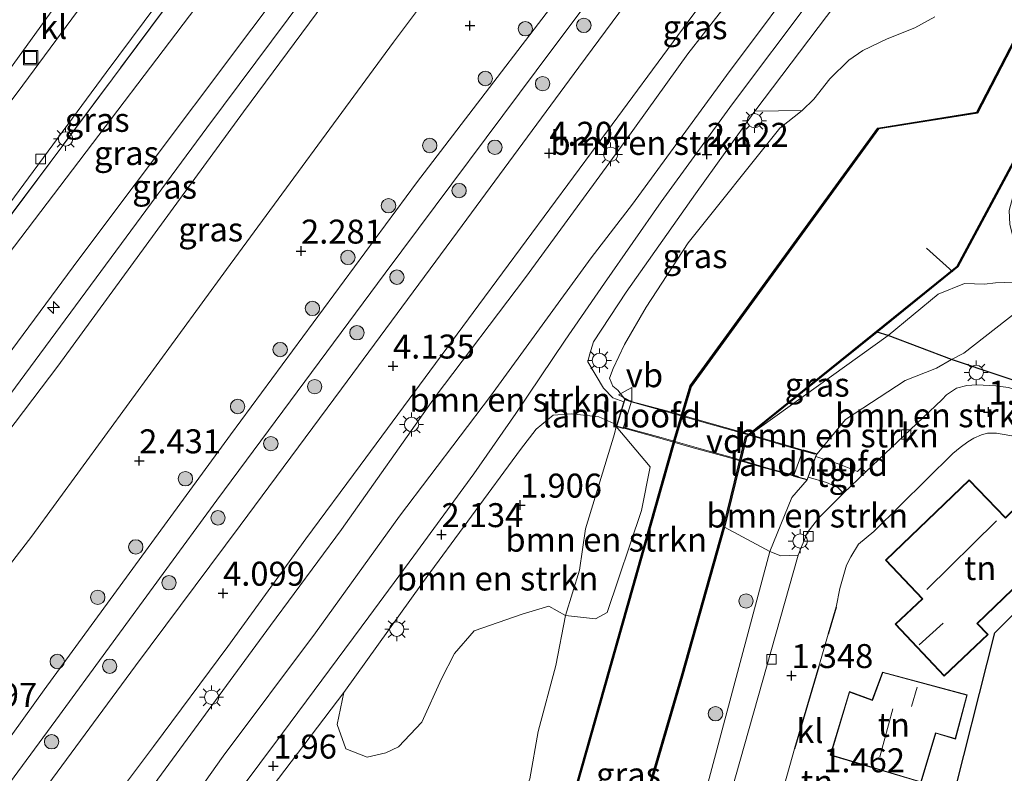
# Model space of a CAD drawing. Units: metres. Extents: x 119987 to 130005, y 418750 to 425003.
# Drawn here: x 120207 to 120309, y 424415 to 424493 of the extents above; entities that cross this region are included whole.
import ezdxf
from ezdxf.enums import TextEntityAlignment as Align

# ---------------------------------------------------------------- set-up
doc = ezdxf.new("R2010")
doc.units = ezdxf.units.M
doc.linetypes.add('IE-TERREINAFSCHEIDING', pattern=[10, 8, -2])
doc.layers.get('0').update_dxf_attribs({"lineweight": 25})
for name, color, linetype, lineweight in [('B-ME-AL-OVERIG-GV-B7', 7, 'BV-GELEIDERAIL', 18), ('B-ME-AL-OVERIG-L-B1', 7, 'Continuous', 18), ('B-ME-AL-OVERIG-S-B1', 7, 'Continuous', 18), ('B-ME-GR-BOMENSTRUIKEN-GV-B6', 93, 'Continuous', 18), ('B-ME-GR-BOOM-S-B1', 93, 'Continuous', 18), ('B-ME-GW-KRUINLIJN-L-B1', 93, 'Continuous', 18), ('B-ME-GW-TEENLIJN-L-B1', 93, 'Continuous', 18), ('B-ME-IE-GRASLAND-GV-B6', 93, 'Continuous', 18), ('B-ME-IE-GRONDWERKLIJN-GROND_INGERICHT-GV-B6', 253, 'Continuous', 18), ('B-ME-IE-INRICHTINGSELEMENT-S-B1', 253, 'Continuous', 18), ('B-ME-IE-MEUBILAIR_WEGMEUBILAIR-LICHTMAST-S-B1', 8, 'Continuous', 18), ('B-ME-IE-TERREINAFSCHEIDING-RASTERHEKWERK-L-B1', 8, 'IE-TERREINAFSCHEIDING', 18), ('B-ME-IE-TERREINAFSCHEIDING-RASTERHEKWERK-L-B2', 8, 'IE-TERREINAFSCHEIDING', 18), ('B-ME-KG-KADASTRAAL-DAKRAND-L-B1', 13, 'Continuous', 18), ('B-ME-KG-KADASTRAAL-NOKLIJN-L-B1', 13, 'Continuous', 18), ('B-ME-KW-LANDHOOFD-GV-B6', 173, 'Continuous', 18), ('B-ME-OG-WATER-GV-B6', 153, 'Continuous', 18), ('B-ME-VH-VERH_SOORT-BITUMEN-GV-B6', 8, 'IE-TERREINAFSCHEIDING-NATUURLIJK-HOUTWAL', 18), ('B-ME-VH-VERH_SOORT-KLINKERS-GV-B6', 8, 'IE-TERREINAFSCHEIDING-NATUURLIJK-HOUTWAL', 18), ('B-ME-VH-VERH_SOORT-TEGELS-GV-B6', 8, 'Continuous', 18), ('B-ME-VV-KOLK-S-B1', 8, 'Continuous', 18), ('B-ME-VW-MEUBILAIR_WEGMEUBILAIR-VERKEERSBORD-S-B1', 8, 'Continuous', 18)]:
    doc.layers.add(name, color=color, linetype=linetype, lineweight=lineweight)
for name, color, linetype in [('B-ME-GW-HOOGTEPUNT-S-B1', 10, 'Continuous'), ('B-ME-IE-TERREINAFSCHEIDING-HAAG-L-B1', 10, 'Continuous'), ('B-ME-KG-KADASTRAAL-OPNAMEDTMGRENS-L-B1', 10, 'Continuous'), ('B-ME-OB-BESCHOEIING-GV-B6', 10, 'Continuous')]:
    doc.layers.add(name, color=color, linetype=linetype)
doc.styles.add('NLCS-ISO', font='NLCS-ISO.TTF')
doc.linetypes.add('BV-GELEIDERAIL', pattern='A,10,-3,[108,NLCS.SHX,S=1,R=0,X=0,Y=0],-3', length=16)
doc.linetypes.add('IE-TERREINAFSCHEIDING-NATUURLIJK-HOUTWAL', pattern='A,7,-1.5,[67,NLCS.SHX,S=0.75,R=45,X=0,Y=0],-1.5,7,-1.5,[70,NLCS.SHX,S=0.75,R=0,X=0,Y=0],-1.5', length=20)

# ---------------------------------------------------------------- blocks, each defined once
blk = doc.blocks.new('hecto')
for p, q in [((0, 0.625), (-0.625, 0)), ((0, -0.625), (0, 0.625)), ((-0.625, 0), (0.625, 0)), ((0.625, 0), (0, -0.625))]:
    blk.add_line(p, q)
blk = doc.blocks.new('hoogtepunt')
for p, q in [((-0.5, 0), (0.5, 0)), ((0, 0.5), (0, -0.5))]:
    blk.add_line(p, q)
blk = doc.blocks.new('boom')
h = blk.add_hatch(color=256)
edge = h.paths.add_edge_path()
edge.add_arc((0, 0), 0.75, 0, 360)
blk.add_circle((0, 0), 0.75)
blk = doc.blocks.new('lantaarnpaal')
for p, q in [((0, 0.75), (0, 1.25)), ((-0.75, 0), (-1.25, 0)), ((-0.88, 0.88), (-0.53, 0.53)), ((0.53, 0.53), (0.88, 0.88)), ((0.75, 0), (1.25, 0)), ((-0.53, -0.53), (-0.88, -0.88)), ((0, -0.75), (0, -1.25)), ((0.53, -0.53), (0.88, -0.88))]:
    blk.add_line(p, q)
blk.add_circle((0, 0), 0.75)
blk = doc.blocks.new('kolk')
blk.add_lwpolyline([(-0.5, -0.5), (0.5, -0.5), (0.5, 0.5), (-0.5, 0.5)], close=True)
blk = doc.blocks.new('put')
for p, q in [((0.75, 0.75), (-0.75, 0.75)), ((-0.75, 0.75), (-0.75, -0.75)), ((0.75, -0.75), (0.75, 0.75)), ((-0.75, -0.75), (0.75, -0.75))]:
    blk.add_line(p, q)
blk.add_lwpolyline([(-0.625, 0.625), (0.625, 0.625), (0.625, -0.625), (-0.625, -0.625)], close=True)
blk = doc.blocks.new('verkeersbord')
for p, q in [((0, 0.75), (-0.75, -0.625)), ((0.75, -0.625), (0, 0.75)), ((-0.75, -0.625), (0.75, -0.625))]:
    blk.add_line(p, q)

msp = doc.modelspace()

# ---------------------------------------------------------------- linework, layer by layer
at = {"layer": 'B-ME-AL-OVERIG-GV-B7'}
msp.add_polyline3d([(120289.78, 424448.084, 1.552), (120288.799, 424445.44, 1.591), (120284.242, 424446.667, 1.87), (120280.646, 424447.72, 1.996), (120276.686, 424448.786, 2.068), (120273.941, 424449.607, 1.996), (120268.978, 424450.997, 1.813), (120269.837, 424453.735, 1.873), (120274.292, 424452.55, 2.056), (120277.323, 424451.678, 2.107), (120281.854, 424450.409, 2.074), (120286.636, 424449.026, 1.867), (120289.78, 424448.084, 1.552)], dxfattribs=at)
at = {"layer": 'B-ME-AL-OVERIG-L-B1'}
msp.add_line((120301.247, 424469.532, -0.262), (120303.99, 424467.084, -0.262), dxfattribs=at)
at = {"layer": 'B-ME-GR-BOMENSTRUIKEN-GV-B6'}
for points in [[(120219.65, 424412.098, 3.871), (120232.898, 424430.211, 3.886), (120240.312, 424440.205, 3.958), (120250.081, 424454.036, 3.949), (120259.457, 424466.471, 3.934), (120269.863, 424480.686, 3.976), (120276.398, 424489.788, 3.901), (120286.186, 424502.331, 3.934)], [(120289.612, 424499.881, 2.164), (120280.406, 424487.528, 2.218), (120270.609, 424474.137, 2.29), (120266.307, 424468.526, 2.383), (120255.814, 424454.125, 2.203), (120246.338, 424441.613, 2.293), (120237.595, 424429.446, 2.236), (120227.991, 424416.593, 2.134), (120220.394, 424405.859, 2.134)], [(120220.394, 424405.859, 2.134), (120227.991, 424416.593, 2.134), (120237.595, 424429.446, 2.236), (120246.338, 424441.613, 2.293), (120255.814, 424454.125, 2.203), (120266.307, 424468.526, 2.383), (120270.609, 424474.137, 2.29), (120280.406, 424487.528, 2.218), (120289.612, 424499.881, 2.164)], [(120289.328, 424495.676, 2.144), (120281.03, 424484.587, 2.156), (120273.588, 424474.388, 2.177), (120267.717, 424465.912, 2.132), (120263.597, 424459.953, 2.138), (120258.477, 424452.323, 2.126), (120254.089, 424446.039, 2.114), (120247.831, 424437.487, 2.084), (120243.163, 424431.128, 2.063), (120234.155, 424418.998, 2.048), (120229.448, 424412.664, 2.069)], [(120302.108, 424493.648, 1.723), (120300.033, 424492.521, 1.72), (120297.129, 424491.351, 1.726), (120294.617, 424490.15, 1.783), (120293.16, 424489.14, 1.873), (120291.189, 424487.205, 1.876), (120289.503, 424485.066, 1.867), (120288.298, 424483.894, 1.855), (120283.344, 424483.805, 2.126), (120291.784, 424494.973, 2.135)], [(120303.851, 424457.954, 1.39), (120302.274, 424457.021, 1.204), (120299.013, 424455.735, 1.264), (120292.808, 424451.679, 1.279), (120289.846, 424448.116, 1.552), (120288.378, 424448.516, 1.222), (120287.4, 424445.775, 1.222), (120288.809, 424445.41, 1.591), (120287.231, 424443.562, 1.366), (120284.922, 424437.92, 1.18), (120280.187, 424440.463, -0.334), (120282.482, 424449.833, 0.052), (120297.232, 424460.444, 0.049), (120303.851, 424457.954, 1.39)], [(120324.111, 424451.114, 1.342), (120309.757, 424455.014, 1.319), (120308.456, 424455.202, 1.306), (120306.472, 424455.312, 1.306), (120305.447, 424455.23, 1.299), (120304.357, 424454.942, 1.306), (120303.341, 424454.245, 1.292), (120302.869, 424453.76, 1.292), (120294.907, 424446.24, 1.298), (120294.411, 424446.624, 1.345), (120294.064, 424446.283, 1.345), (120292.147, 424447.016, 1.444), (120289.73, 424447.814, 1.573), (120289.846, 424448.116, 1.552), (120292.808, 424451.679, 1.279), (120299.013, 424455.735, 1.264), (120302.274, 424457.021, 1.204), (120303.851, 424457.954, 1.39), (120324.111, 424451.114, 1.342)], [(120268.915, 424450.962, 1.813), (120268.734, 424450.18, 1.615), (120265.717, 424440.275, 1.474), (120265.097, 424435.966, 1.474), (120263.651, 424431.253, 1.69), (120261.9, 424432.22, 1.654), (120259.14, 424431.39, 1.732), (120254.113, 424429.649, 1.846), (120252.065, 424427.3, 1.894), (120250.734, 424424.655, 1.894), (120248.667, 424420.156, 1.783), (120246.256, 424417.573, 1.825), (120244.931, 424416.942, 1.852), (120242.989, 424416.481, 1.915), (120240.767, 424417.361, 1.942), (120239.86, 424419.893, 1.975), (120240.537, 424423.241, 2), (120248.753, 424434.653, 2.042), (120258.936, 424448.557, 2.027), (120260.581, 424450.688, 1.991), (120262.371, 424452.149, 1.973), (120264.271, 424452.265, 1.961), (120267.114, 424451.955, 1.88), (120268.97, 424451.136, 1.835), (120268.915, 424450.962, 1.813)], [(120267.966, 424431.558, 0.037), (120266.766, 424430.902, 0.646), (120263.651, 424431.253, 1.69), (120265.097, 424435.966, 1.474), (120265.717, 424440.275, 1.474), (120268.734, 424450.18, 1.615), (120268.915, 424450.962, 1.813), (120272.452, 424446.758, 0.325), (120271.554, 424442.193, 0.229), (120267.966, 424431.558, 0.037)], [(120287.886, 424437.532, 1.31), (120286.056, 424437.49, 1.276), (120284.922, 424437.92, 1.18), (120287.231, 424443.562, 1.366), (120288.809, 424445.41, 1.591), (120288.901, 424445.659, 1.592), (120290.812, 424445.121, 1.465), (120291.997, 424444.608, 1.387), (120292.58, 424444.023, 1.289), (120290.003, 424441.403, 1.31), (120288.826, 424439.873, 1.31), (120287.886, 424437.532, 1.31)]]:
    msp.add_polyline3d(points, dxfattribs=at)
at = {"layer": 'B-ME-GW-KRUINLIJN-L-B1'}
for points in [[(120179.083, 424418.917, 5.812), (120204.165, 424452.14, 5.827), (120226.287, 424482.079, 5.803), (120254.974, 424520.571, 5.806), (120281.854, 424556.399, 5.791), (120300.221, 424581.35, 5.725), (120302.532, 424585.625, 5.719), (120303.358, 424588.707, 5.749), (120303.169, 424591.179, 5.722), (120302.008, 424598.982, 5.722), (120299.375, 424609.705, 5.809), (120298.369, 424615.26, 5.932), (120299.05, 424611.773, 5.806)], [(120302.05, 424605.737, 5.719), (120304.8, 424596.931, 5.716), (120305.962, 424591.842, 5.638), (120306.168, 424589.16, 5.593), (120306.091, 424587.183, 5.551), (120305.187, 424585.213, 5.548), (120304.241, 424583.878, 5.578), (120303.522, 424582.556, 5.605), (120301.742, 424579.861, 5.641), (120295.948, 424571.884, 5.62), (120272.717, 424540.86, 5.599), (120266.208, 424532.195, 5.639), (120265.07, 424530.68, 5.646), (120262.12, 424526.754, 5.664), (120250.633, 424511.462, 5.734), (120230.101, 424483.757, 5.686), (120210.756, 424457.228, 5.635), (120193.047, 424433.914, 5.788), (120180.572, 424417.145, 5.74)], [(120177.56, 424420.73, 5.755), (120191.61, 424439.532, 5.755), (120212.931, 424468.396, 5.776), (120236.929, 424500.382, 5.704), (120259.066, 424529.947, 5.746), (120262.632, 424534.74, 5.751), (120277.614, 424554.874, 5.77), (120294.292, 424577.141, 5.653), (120300.24, 424585.911, 5.599), (120300.899, 424587.618, 5.554), (120301.099, 424588.979, 5.509)], [(120195.273, 424399.599, 3.667), (120210.543, 424420.351, 3.688), (120227.321, 424443.286, 3.724), (120244.846, 424466.939, 3.763), (120262.32, 424490.351, 3.805), (120281.118, 424515.432, 3.79), (120297.947, 424538.488, 3.745), (120313.138, 424559.212, 3.754), (120332.077, 424588.677, 3.625)], [(120286.186, 424502.331, 3.934), (120276.398, 424489.788, 3.901), (120269.863, 424480.686, 3.976), (120259.457, 424466.471, 3.934), (120250.081, 424454.036, 3.949), (120240.312, 424440.205, 3.958), (120232.898, 424430.211, 3.886), (120219.65, 424412.098, 3.871)], [(120302.108, 424493.648, 1.723), (120300.033, 424492.521, 1.72), (120297.129, 424491.351, 1.726), (120294.617, 424490.15, 1.783), (120293.16, 424489.14, 1.873), (120291.189, 424487.205, 1.876), (120289.503, 424485.066, 1.867), (120288.298, 424483.894, 1.855), (120285.955, 424482.033, 1.876), (120276.402, 424470.085, 1.906), (120272.037, 424463.405, 1.885), (120269.798, 424459.502, 1.867), (120268.601, 424456.996, 1.813), (120268.223, 424456.009, 1.795), (120268.578, 424455.168, 1.768), (120269.08, 424454.737, 1.777), (120269.804, 424453.796, 1.875)], [(120314.298, 424468.75, 1.497), (120314.306, 424468.135, 1.463), (120313.909, 424467.104, 1.429), (120312.774, 424465.106, 1.381), (120310.683, 424462.959, 1.292), (120305.142, 424458.587, 1.219)], [(120289.846, 424448.116, 1.552), (120292.808, 424451.679, 1.279), (120299.013, 424455.735, 1.264), (120302.274, 424457.021, 1.204), (120303.851, 424457.954, 1.39), (120305.142, 424458.587, 1.219)], [(120268.915, 424450.962, 1.813), (120268.734, 424450.18, 1.615), (120265.717, 424440.275, 1.474), (120265.097, 424435.966, 1.474), (120263.651, 424431.253, 1.69)], [(120245.817, 424342.015, 1.849), (120246.901, 424345.562, 1.78), (120247.769, 424351.119, 1.621), (120247.614, 424358.11, 1.561), (120246.581, 424363.975, 1.372), (120244.794, 424370.174, 1.204), (120244.719, 424372.827, 1.204), (120245.202, 424376.666, 1.204), (120245.376, 424378.92, 1.135), (120246.823, 424381.429, 1.027), (120252.252, 424385.656, 1.129), (120256.442, 424388.502, 1.201), (120257.845, 424388.944, 1.117), (120262.689, 424391.515, 1.183), (120268.718, 424394.86, 1.291), (120271.4, 424396.755, 1.324), (120273.08, 424398.145, 1.363), (120274.507, 424400.105, 1.363), (120275.645, 424403.233, 1.363), (120284.922, 424437.92, 1.18), (120287.231, 424443.562, 1.366), (120288.809, 424445.41, 1.591)], [(120263.651, 424431.253, 1.69), (120262.627, 424426.043, 1.69), (120260.804, 424419.182, 1.69), (120259.912, 424414.248, 1.717), (120258.589, 424410.948, 1.69), (120257.375, 424409.702, 1.717), (120235.294, 424395.287, 1.675)]]:
    msp.add_polyline3d(points, dxfattribs=at)
at = {"layer": 'B-ME-GW-TEENLIJN-L-B1'}
for points in [[(120302.05, 424605.737, 5.719), (120304.667, 424602.239, 5.014), (120306.937, 424598.272, 4.414), (120310.252, 424592.48, 3.697), (120312.492, 424588.156, 3.007), (120313.346, 424585.925, 2.788), (120313.3, 424584.152, 2.671), (120312.926, 424582.963, 2.623), (120312.453, 424582.014, 2.623), (120311.519, 424580.345, 2.596), (120302.021, 424567.245, 2.614), (120284.2, 424543.216, 2.578), (120272.793, 424527.489, 2.52), (120265.315, 424517.18, 2.482), (120245.738, 424491.015, 2.491), (120228.326, 424467.304, 2.395), (120208.049, 424439.54, 2.488), (120185.908, 424410.792, 2.665)], [(120173.185, 424425.938, 3.193), (120185.942, 424442.716, 3.181), (120205.592, 424468.873, 3.184), (120231.191, 424502.616, 3.319), (120247.673, 424524.217, 3.304), (120257.785, 424538.176, 3.372), (120268.989, 424552.959, 3.37), (120277.09, 424563.948, 3.316), (120286.256, 424575.663, 3.262), (120287.958, 424577.8, 3.328), (120289.05, 424579.203, 3.43), (120293.581, 424582.489, 4.057), (120297.586, 424585.541, 4.828), (120299.542, 424587.371, 5.344), (120301.099, 424588.979, 5.509)], [(120193.601, 424401.634, 2.374), (120209.343, 424423.524, 2.407), (120228.733, 424450.084, 2.458), (120248.132, 424476.344, 2.488), (120267.529, 424501.735, 2.56)], [(120220.394, 424405.859, 2.134), (120227.991, 424416.593, 2.134), (120237.595, 424429.446, 2.236), (120246.338, 424441.613, 2.293), (120255.814, 424454.125, 2.203), (120266.307, 424468.526, 2.383), (120270.609, 424474.137, 2.29), (120280.406, 424487.528, 2.218), (120289.612, 424499.881, 2.164)], [(120320.496, 424490.077, 0.306), (120320.662, 424487.892, 0.354), (120320.282, 424485.63, 0.333), (120319.486, 424483.842, 0.306), (120318.341, 424482.528, 0.286), (120315.028, 424479.749, 0.258), (120312.384, 424478.073, 0.176), (120311.103, 424476.689, 0.142), (120310.238, 424474.899, 0.128), (120309.847, 424473.458, 0.128), (120309.935, 424472.024, 0.128), (120310.297, 424470.525, 0.162), (120311.207, 424468.896, 0.162), (120311.901, 424468.153, 0.176), (120311.912, 424467.333, 0.183), (120311.377, 424466.437, 0.183), (120310.357, 424466.013, 0.19), (120308.444, 424465.919, 0.183), (120307.285, 424465.782, 0.052)], [(120307.285, 424465.782, 0.052), (120305.194, 424465.865, 0.052), (120302.444, 424464.736, 0.052), (120297.232, 424460.444, 0.049), (120282.482, 424449.833, 0.052)]]:
    msp.add_polyline3d(points, dxfattribs=at)
at = {"layer": 'B-ME-IE-GRASLAND-GV-B6'}
for points in [[(120402.074, 424624.607, -0.268), (120402.449, 424612.015, -0.268), (120402.243, 424607.398, -0.268), (120400.806, 424604.477, -0.268), (120397.633, 424598.528, -0.268), (120393.619, 424594.222, -0.268), (120357.626, 424565.56, -0.268), (120330.565, 424530.259, -0.268), (120306.495, 424483.712, -0.268), (120296.186, 424482.061, -0.268), (120276.64, 424455.183, -0.268), (120274.846, 424449.254, -0.268), (120262.859, 424406.87, -0.268)], [(120193.601, 424401.634, 2.374), (120209.343, 424423.524, 2.407), (120228.733, 424450.084, 2.458), (120248.132, 424476.344, 2.488), (120267.529, 424501.735, 2.56), (120287.046, 424527.7, 2.563), (120307.763, 424555.772, 2.533), (120320.087, 424574.512, 2.548), (120327.229, 424585.342, 2.647), (120329.847, 424589.972, 2.725), (120330.407, 424592.567, 2.713), (120329.979, 424594.868, 2.719), (120328.988, 424596.295, 2.761), (120327.879, 424597.826, 2.776), (120325.424, 424599.879, 2.809), (120323.759, 424601.145, 2.872), (120321.257, 424603.066, 2.992), (120318.44, 424604.734, 3.058), (120316.865, 424604.611, 3.086), (120315.604, 424610.01, 4.744), (120319.048, 424609.263, 4.678)], [(120319.048, 424609.263, 4.678), (120323.753, 424606.252, 4.243), (120328.608, 424602.661, 4.057), (120330.848, 424600.23, 3.955), (120332.897, 424597.929, 3.892), (120333.696, 424596.72, 3.775), (120334.308, 424594.115, 3.694), (120333.286, 424590.204, 3.616), (120332.077, 424588.677, 3.625), (120313.138, 424559.212, 3.754), (120297.947, 424538.488, 3.745), (120281.118, 424515.432, 3.79), (120262.32, 424490.351, 3.805), (120244.846, 424466.939, 3.763), (120227.321, 424443.286, 3.724), (120210.543, 424420.351, 3.688), (120195.273, 424399.599, 3.667)], [(120255.322, 424539.897, 3.211), (120228.335, 424503.172, 3.292), (120199.383, 424464.287, 3.235), (120171.937, 424427.414, 3.169), (120171.352, 424428.111, 3.07), (120180.289, 424440.271, 3.095), (120185.419, 424447.008, 3.083), (120188.368, 424450.965, 3.116), (120201.63, 424468.683, 3.113), (120215.778, 424487.858, 3.146), (120235.472, 424514.34, 3.173), (120246.843, 424529.56, 3.197), (120253.405, 424538.732, 3.215), (120253.003, 424542.008, 3.17), (120251.976, 424548.007, 3.128), (120250.055, 424558.525, 2.972), (120247.621, 424571.79, 3.128), (120249.438, 424572.099, 3.169), (120255.322, 424539.897, 3.211)], [(120257.785, 424538.176, 3.372), (120247.673, 424524.217, 3.304), (120231.191, 424502.616, 3.319), (120205.592, 424468.873, 3.184), (120185.942, 424442.716, 3.181), (120173.185, 424425.938, 3.193), (120171.937, 424427.414, 3.169), (120199.383, 424464.287, 3.235), (120228.335, 424503.172, 3.292), (120255.322, 424539.897, 3.211), (120257.785, 424538.176, 3.372)], [(120262.632, 424534.74, 5.751), (120259.066, 424529.947, 5.746), (120236.929, 424500.382, 5.704), (120212.931, 424468.396, 5.776), (120191.61, 424439.532, 5.755), (120177.56, 424420.73, 5.755), (120173.185, 424425.938, 3.193), (120185.942, 424442.716, 3.181), (120205.592, 424468.873, 3.184), (120231.191, 424502.616, 3.319), (120247.673, 424524.217, 3.304), (120257.785, 424538.176, 3.372), (120262.632, 424534.74, 5.751)], [(120266.208, 424532.195, 5.639), (120265.07, 424530.68, 5.646), (120262.12, 424526.754, 5.664), (120250.633, 424511.462, 5.734), (120230.101, 424483.757, 5.686), (120210.756, 424457.228, 5.635), (120193.047, 424433.914, 5.788), (120180.572, 424417.145, 5.74), (120179.749, 424418.18, 5.855), (120179.083, 424418.917, 5.812), (120178.774, 424419.352, 5.843), (120177.56, 424420.73, 5.755), (120191.61, 424439.532, 5.755), (120212.931, 424468.396, 5.776), (120236.929, 424500.382, 5.704), (120259.066, 424529.947, 5.746), (120262.632, 424534.74, 5.751), (120266.208, 424532.195, 5.639)], [(120272.793, 424527.489, 2.52), (120265.315, 424517.18, 2.482), (120245.738, 424491.015, 2.491), (120228.326, 424467.304, 2.395), (120208.049, 424439.54, 2.488), (120185.908, 424410.792, 2.665), (120180.572, 424417.145, 5.74), (120193.047, 424433.914, 5.788), (120210.756, 424457.228, 5.635), (120230.101, 424483.757, 5.686), (120250.633, 424511.462, 5.734), (120262.12, 424526.754, 5.664), (120265.07, 424530.68, 5.646), (120266.208, 424532.195, 5.639), (120272.793, 424527.489, 2.52)], [(120185.908, 424410.792, 2.665), (120208.049, 424439.54, 2.488), (120228.326, 424467.304, 2.395), (120245.738, 424491.015, 2.491), (120265.315, 424517.18, 2.482)], [(120195.273, 424399.599, 3.667), (120210.543, 424420.351, 3.688), (120227.321, 424443.286, 3.724), (120244.846, 424466.939, 3.763), (120262.32, 424490.351, 3.805), (120281.118, 424515.432, 3.79)], [(120210.532, 424403.97, 4.013), (120220.721, 424417.6, 4.028), (120228.46, 424428.035, 4.031), (120236.587, 424439.235, 4.04), (120242.239, 424446.895, 4.046), (120254.603, 424463.623, 4.07), (120266.942, 424480.314, 4.112), (120276.415, 424493.169, 4.088), (120283.737, 424503.059, 4.121)], [(120267.529, 424501.735, 2.56), (120248.132, 424476.344, 2.488), (120228.733, 424450.084, 2.458), (120209.343, 424423.524, 2.407), (120193.601, 424401.634, 2.374)], [(120275.325, 424502.369, 4.127), (120265.021, 424488.416, 4.064), (120252.387, 424471.242, 4.052), (120240.303, 424454.884, 4.025), (120229.767, 424440.636, 4.007), (120218.842, 424426.026, 4.043), (120209.703, 424413.62, 4.031)], [(120286.186, 424502.331, 3.934), (120276.398, 424489.788, 3.901), (120269.863, 424480.686, 3.976), (120259.457, 424466.471, 3.934), (120250.081, 424454.036, 3.949), (120240.312, 424440.205, 3.958), (120232.898, 424430.211, 3.886), (120219.65, 424412.098, 3.871)], [(120259.912, 424414.248, 1.717), (120260.804, 424419.182, 1.69), (120262.627, 424426.043, 1.69), (120263.651, 424431.253, 1.69), (120266.766, 424430.902, 0.646), (120267.966, 424431.558, 0.037), (120271.554, 424442.193, 0.229), (120272.452, 424446.758, 0.325), (120268.915, 424450.962, 1.813), (120269.633, 424450.761, 1.291), (120270.504, 424453.602, 1.291), (120269.804, 424453.796, 1.875), (120269.08, 424454.737, 1.777), (120268.578, 424455.168, 1.768), (120268.223, 424456.009, 1.795), (120268.601, 424456.996, 1.813), (120269.798, 424459.502, 1.867), (120272.037, 424463.405, 1.885), (120276.402, 424470.085, 1.906), (120285.955, 424482.033, 1.876), (120288.298, 424483.894, 1.855), (120289.503, 424485.066, 1.867), (120291.189, 424487.205, 1.876), (120293.16, 424489.14, 1.873), (120294.617, 424490.15, 1.783), (120297.129, 424491.351, 1.726), (120300.033, 424492.521, 1.72), (120302.108, 424493.648, 1.723)], [(120288.298, 424483.894, 1.855), (120285.955, 424482.033, 1.876), (120276.402, 424470.085, 1.906), (120272.037, 424463.405, 1.885), (120269.798, 424459.502, 1.867), (120268.601, 424456.996, 1.813), (120268.223, 424456.009, 1.795), (120268.578, 424455.168, 1.768), (120269.08, 424454.737, 1.777), (120269.804, 424453.796, 1.875), (120269.721, 424453.533, 1.834), (120268.567, 424453.936, 1.838), (120267.598, 424454.956, 1.889), (120265.978, 424457.682, 2.006), (120266.135, 424458.442, 2), (120266.542, 424459.787, 2.072), (120269.952, 424464.972, 2.072), (120277.166, 424475.218, 2.129), (120283.344, 424483.805, 2.126), (120288.298, 424483.894, 1.855)], [(120297.232, 424460.444, 0.049), (120282.482, 424449.833, 0.052), (120296.089, 424460.803, 0.052), (120297.232, 424460.444, 0.049)], [(120269.057, 424401.777, 0.052), (120275.817, 424424.928, -0.334), (120280.187, 424440.463, -0.334), (120284.922, 424437.92, 1.18), (120275.645, 424403.233, 1.363), (120274.507, 424400.105, 1.363), (120273.08, 424398.145, 1.363), (120271.4, 424396.755, 1.324), (120268.718, 424394.86, 1.291), (120262.689, 424391.515, 1.183), (120257.845, 424388.944, 1.117), (120255.482, 424391.219, 0.07), (120260.935, 424395.169, 0.019), (120265.664, 424398.613, -0.004), (120269.057, 424401.777, 0.052)], [(120287.886, 424437.532, 1.31), (120280.904, 424412.84, 1.268), (120276.724, 424398.069, 1.259), (120276.523, 424397.395, 1.271), (120276.176, 424396.868, 1.289), (120275.31, 424396.019, 1.319), (120261.941, 424386.456, 1.297), (120261.317, 424387.247, 1.297), (120259.653, 424387.117, 1.393), (120257.845, 424388.944, 1.117), (120262.689, 424391.515, 1.183), (120268.718, 424394.86, 1.291), (120271.4, 424396.755, 1.324), (120273.08, 424398.145, 1.363), (120274.507, 424400.105, 1.363), (120275.645, 424403.233, 1.363), (120284.922, 424437.92, 1.18), (120286.056, 424437.49, 1.276), (120287.886, 424437.532, 1.31)], [(120231.667, 424411.529, 1.985), (120240.537, 424423.241, 2), (120239.86, 424419.893, 1.975), (120240.767, 424417.361, 1.942), (120242.989, 424416.481, 1.915), (120244.931, 424416.942, 1.852), (120246.256, 424417.573, 1.825), (120248.667, 424420.156, 1.783), (120250.734, 424424.655, 1.894), (120252.065, 424427.3, 1.894), (120254.113, 424429.649, 1.846), (120259.14, 424431.39, 1.732), (120261.9, 424432.22, 1.654), (120263.651, 424431.253, 1.69)], [(120263.651, 424431.253, 1.69), (120262.627, 424426.043, 1.69), (120260.804, 424419.182, 1.69), (120259.912, 424414.248, 1.717)]]:
    msp.add_polyline3d(points, dxfattribs=at)
at = {"layer": 'B-ME-IE-GRONDWERKLIJN-GROND_INGERICHT-GV-B6'}
for points in [[(120235.824, 424591.717, 3.377), (120237.702, 424582.1, 3.314), (120238.525, 424582.276, 3.324), (120238.923, 424582.149, 3.318), (120239.19, 424581.922, 3.324), (120239.39, 424581.721, 3.309), (120240.522, 424575.273, 3.242), (120241.516, 424569.731, 3.122), (120243.293, 424559.378, 2.984), (120246.314, 424542.49, 3.113), (120245.821, 424538.603, 3.146), (120244.441, 424536.847, 3.115), (120243.318, 424537.569, 3.193), (120242.121, 424535.734, 3.193), (120235.2, 424526.122, 3.217), (120234.5676, 424526.6114, 3.159), (120230.212, 424521.042, 3.242), (120220.999, 424508.468, 3.277), (120221.521, 424508.064, 3.265), (120220.815, 424507.19, 3.265), (120220.267, 424507.616, 3.304), (120217.704, 424504.058, 3.331), (120212.338, 424497.326, 3.298), (120203.2, 424484.698, 3.277)], [(120310.357, 424466.013, 0.19), (120308.444, 424465.919, 0.183), (120307.285, 424465.782, 0.052), (120305.194, 424465.865, 0.052), (120302.444, 424464.736, 0.052), (120297.232, 424460.444, 0.049), (120296.089, 424460.803, 0.052), (120304.501, 424467.584, 0.052), (120333.525, 424521.716, 0.052)], [(120310.683, 424462.959, 1.292), (120305.142, 424458.587, 1.219), (120303.851, 424457.954, 1.39), (120297.232, 424460.444, 0.049), (120302.444, 424464.736, 0.052), (120305.194, 424465.865, 0.052), (120307.285, 424465.782, 0.052), (120308.444, 424465.919, 0.183), (120310.357, 424466.013, 0.19)], [(120324.111, 424451.114, 1.342), (120303.851, 424457.954, 1.39), (120305.142, 424458.587, 1.219), (120310.683, 424462.959, 1.292)], [(120284.351, 424406.201, 1.36), (120287.502, 424417.361, 1.358), (120290.021, 424425.951, 1.358), (120291.006, 424429.313, 1.358), (120291.828, 424432.115, 1.358), (120292.204, 424434.088, 1.358), (120292.638, 424435.544, 1.358), (120292.897, 424436.487, 1.358), (120293.345, 424437.362, 1.358), (120294.148, 424438.707, 1.358), (120295.739, 424440.016, 1.358), (120304, 424448.156, 1.358), (120304.76, 424448.779, 1.358), (120305.536, 424449.362, 1.358), (120306.179, 424449.738, 1.358), (120306.982, 424450.077, 1.358), (120307.611, 424450.252, 1.358), (120308.516, 424450.265, 1.358), (120310.724, 424449.863, 1.358)], [(120310.724, 424449.863, 1.358), (120321.784, 424446.675, 1.303), (120316.776, 424440.287, 1.468), (120318.016, 424439.07, 1.468), (120308.344, 424429.452, 1.522), (120303.52, 424410.328, 1.516)], [(120305.688, 424445.389, 1.486), (120296.967, 424437.038, 1.486), (120300.789, 424433.001, 1.486), (120297.978, 424430.34, 1.486), (120303.085, 424424.946, 1.486), (120307.674, 424429.272, 1.486), (120306.556, 424430.427, 1.486), (120311.988, 424435.685, 1.486), (120313.055, 424434.582, 1.486), (120317.514, 424438.868, 1.486), (120312.306, 424444.237, 1.486), (120309.472, 424441.488, 1.486), (120305.688, 424445.389, 1.486)], [(120291.223, 424416.696, 1.486), (120300.679, 424413.876, 1.486), (120302.202, 424418.982, 1.486), (120304.249, 424418.372, 1.486), (120305.489, 424422.996, 1.486), (120296.654, 424425.366, 1.486), (120295.579, 424422.451, 1.486), (120293.205, 424423.326, 1.486), (120291.223, 424416.696, 1.486)]]:
    msp.add_polyline3d(points, dxfattribs=at)
at = {"layer": 'B-ME-IE-TERREINAFSCHEIDING-HAAG-L-B1'}
for p, q in [((120297.232, 424460.444, 0.049), (120296.089, 424460.803, 0.052)), ((120291.828, 424432.115, 1.358), (120291.006, 424429.313, 1.358)), ((120290.021, 424425.951, 1.358), (120287.502, 424417.361, 1.358))]:
    msp.add_line(p, q, dxfattribs=at)
msp.add_polyline3d([(120324.111, 424451.114, 1.342), (120303.851, 424457.954, 1.39), (120297.232, 424460.444, 0.049)], dxfattribs=at)
at = {"layer": 'B-ME-IE-TERREINAFSCHEIDING-RASTERHEKWERK-L-B1'}
msp.add_polyline3d([(120171.937, 424427.414, 3.169), (120199.383, 424464.287, 3.235), (120228.335, 424503.172, 3.292), (120255.322, 424539.897, 3.211), (120249.438, 424572.099, 3.169), (120250.615, 424573.301, 3.244)], dxfattribs=at)
at = {"layer": 'B-ME-IE-TERREINAFSCHEIDING-RASTERHEKWERK-L-B2'}
for points in [[(120270.232, 424453.587, 1.969), (120274.46, 424452.419, 2.128), (120277.855, 424451.432, 2.128), (120282.545, 424450.123, 2.059), (120286.399, 424448.981, 1.813), (120289.611, 424448.061, 1.576)], [(120287.895, 424445.762, 1.636), (120284.573, 424446.658, 1.813), (120280.754, 424447.778, 1.966), (120277.736, 424448.612, 2.032), (120273.606, 424449.794, 2.023), (120269.64, 424450.876, 1.84)]]:
    msp.add_polyline3d(points, dxfattribs=at)
at = {"layer": 'B-ME-KG-KADASTRAAL-DAKRAND-L-B1'}
for points in [[(120305.687, 424445.318, 5.635), (120297.037, 424437.036, 5.635), (120300.86, 424432.999, 3.964), (120298.049, 424430.338, 3.964), (120303.087, 424425.017, 3.367), (120307.603, 424429.274, 3.367), (120306.485, 424430.428, 4.69), (120311.989, 424435.756, 4.69), (120313.056, 424434.653, 3.367), (120317.443, 424438.869, 3.367), (120312.305, 424444.166, 3.964), (120309.471, 424441.417, 3.964), (120305.687, 424445.318, 5.635)], [(120291.285, 424416.73, 4.645), (120300.645, 424413.938, 4.789), (120302.168, 424419.044, 4.789), (120304.214, 424418.435, 3.643), (120305.428, 424422.961, 3.643), (120296.685, 424425.306, 3.922), (120295.609, 424422.387, 3.922), (120293.238, 424423.261, 4.645), (120291.285, 424416.73, 4.645)]]:
    msp.add_polyline3d(points, dxfattribs=at)
at = {"layer": 'B-ME-KG-KADASTRAAL-NOKLIJN-L-B1'}
for p, q in [((120301.29, 424433.978, 10.237), (120308.55, 424441.14, 10.237)), ((120300.468, 424428.186, 6.967), (120302.983, 424430.445, 6.967)), ((120299.662, 424421.783, 7.882), (120300.255, 424423.799, 7.882)), ((120296.389, 424416.513, 9.649), (120297.752, 424421.543, 9.649))]:
    msp.add_line(p, q, dxfattribs=at)
at = {"layer": 'B-ME-KG-KADASTRAAL-OPNAMEDTMGRENS-L-B1'}
msp.add_polyline3d([(120303.52, 424410.328, 1.516), (120308.344, 424429.452, 1.522), (120318.016, 424439.07, 1.468), (120316.776, 424440.287, 1.468), (120321.784, 424446.675, 1.303), (120324.989, 424450.764, 1.286), (120333.106, 424469.192, 1.546), (120336.395, 424479.886, 1.546), (120353.042, 424475.4, 1.546), (120355.394, 424484.909, 1.57), (120349.585, 424486.966, 1.588), (120350.429, 424491.443, 1.588), (120347.362, 424492.639, 1.502), (120349.931, 424496.886, 1.669), (120356.163, 424493.541, 1.669), (120358.945, 424498.134, 1.669), (120353.737, 424501.063, 1.669), (120391.37, 424540.041, 1.669)], dxfattribs=at)
at = {"layer": 'B-ME-KW-LANDHOOFD-GV-B6'}
for points in [[(120268.915, 424450.962, 1.813), (120268.97, 424451.136, 1.835), (120269.721, 424453.533, 1.834), (120269.804, 424453.796, 1.875), (120270.504, 424453.602, 1.291), (120269.633, 424450.761, 1.291), (120268.915, 424450.962, 1.813)], [(120289.846, 424448.116, 1.552), (120289.73, 424447.814, 1.573), (120288.901, 424445.659, 1.592), (120288.809, 424445.41, 1.591), (120287.4, 424445.775, 1.222), (120288.378, 424448.516, 1.222), (120289.846, 424448.116, 1.552)]]:
    msp.add_polyline3d(points, dxfattribs=at)
at = {"layer": 'B-ME-OB-BESCHOEIING-GV-B6'}
for points in [[(120262.859, 424406.87, -0.268), (120274.846, 424449.254, -0.268), (120276.64, 424455.183, -0.268), (120296.186, 424482.061, -0.268), (120306.495, 424483.712, -0.268), (120330.565, 424530.259, -0.268), (120357.626, 424565.56, -0.268), (120393.619, 424594.222, -0.268), (120397.633, 424598.528, -0.268), (120400.806, 424604.477, -0.268), (120402.243, 424607.398, -0.268), (120402.449, 424612.015, -0.268), (120402.074, 424624.607, -0.268)], [(120402.175, 424624.587, -0.334), (120402.549, 424612.014, -0.334), (120402.342, 424607.373, -0.334), (120400.895, 424604.431, -0.334), (120397.715, 424598.469, -0.334), (120393.687, 424594.148, -0.334), (120357.698, 424565.489, -0.334), (120330.65, 424530.205, -0.334), (120306.561, 424483.621, -0.334), (120296.243, 424481.969, -0.334), (120276.731, 424455.138, -0.334), (120274.942, 424449.226, -0.334), (120262.946, 424406.809, -0.334)], [(120268.969, 424401.838, -0.334), (120275.721, 424424.955, -0.334), (120280.091, 424440.488, -0.334), (120282.394, 424449.891, -0.334), (120304.422, 424467.65, -0.334), (120333.44, 424521.77, -0.334), (120361.28, 424559.56, -0.334), (120399.048, 424590.236, -0.334), (120403.394, 424594.497, -0.334), (120405.398, 424597.272, -0.334), (120409.958, 424604.808, -0.334), (120413.281, 424610.001, -0.334), (120416.017, 424613.045, -0.334), (120418.972, 424615.945, -0.334), (120420.718, 424618.348, -0.334)], [(120420.887, 424618.137, 0.513), (120419.049, 424615.879, 0.046), (120416.09, 424612.975, 0.046), (120413.361, 424609.94, 0.046), (120410.043, 424604.755, 0.07), (120405.482, 424597.216, 0.106), (120403.471, 424594.431, 0.106), (120399.115, 424590.161, 0.055), (120397.706, 424589.017, 0.055), (120397.625, 424588.951, 0.055), (120361.353, 424559.49, -0.013), (120333.525, 424521.716, 0.052), (120304.501, 424467.584, 0.052), (120296.089, 424460.803, 0.052), (120282.482, 424449.833, 0.052), (120280.187, 424440.463, -0.334), (120275.817, 424424.928, -0.334), (120269.057, 424401.777, 0.052)]]:
    msp.add_polyline3d(points, dxfattribs=at)
at = {"layer": 'B-ME-OG-WATER-GV-B6'}
for points in [[(120262.946, 424406.809, -0.334), (120274.942, 424449.226, -0.334), (120276.731, 424455.138, -0.334), (120296.243, 424481.969, -0.334), (120306.561, 424483.621, -0.334), (120330.65, 424530.205, -0.334), (120357.698, 424565.489, -0.334), (120393.687, 424594.148, -0.334), (120397.715, 424598.469, -0.334), (120400.895, 424604.431, -0.334), (120402.342, 424607.373, -0.334), (120402.549, 424612.014, -0.334), (120402.175, 424624.587, -0.334)], [(120420.718, 424618.348, -0.334), (120418.972, 424615.945, -0.334), (120416.017, 424613.045, -0.334), (120413.281, 424610.001, -0.334), (120409.958, 424604.808, -0.334), (120405.398, 424597.272, -0.334), (120403.394, 424594.497, -0.334), (120399.048, 424590.236, -0.334), (120361.28, 424559.56, -0.334), (120333.44, 424521.77, -0.334), (120304.422, 424467.65, -0.334), (120282.394, 424449.891, -0.334), (120280.091, 424440.488, -0.334), (120275.721, 424424.955, -0.334), (120268.969, 424401.838, -0.334)]]:
    msp.add_polyline3d(points, dxfattribs=at)
at = {"layer": 'B-ME-VH-VERH_SOORT-BITUMEN-GV-B6'}
for points in [[(120235.472, 424514.34, 3.173), (120215.778, 424487.858, 3.146), (120201.63, 424468.683, 3.113)], [(120192.647, 424467.216, 3.089), (120207.109, 424486.549, 3.068), (120221.233, 424505.696, 3.086)], [(120283.737, 424503.059, 4.121), (120276.415, 424493.169, 4.088), (120266.942, 424480.314, 4.112), (120254.603, 424463.623, 4.07), (120242.239, 424446.895, 4.046), (120236.587, 424439.235, 4.04), (120228.46, 424428.035, 4.031), (120220.721, 424417.6, 4.028), (120210.532, 424403.97, 4.013)], [(120209.703, 424413.62, 4.031), (120218.842, 424426.026, 4.043), (120229.767, 424440.636, 4.007), (120240.303, 424454.884, 4.025), (120252.387, 424471.242, 4.052), (120265.021, 424488.416, 4.064), (120275.325, 424502.369, 4.127)]]:
    msp.add_polyline3d(points, dxfattribs=at)
at = {"layer": 'B-ME-VH-VERH_SOORT-KLINKERS-GV-B6'}
for points in [[(120203.2, 424484.698, 3.277), (120212.338, 424497.326, 3.298), (120217.704, 424504.058, 3.331), (120220.267, 424507.616, 3.304), (120220.815, 424507.19, 3.265), (120221.521, 424508.064, 3.265), (120230.949, 424520.611, 3.244), (120230.212, 424521.042, 3.242), (120234.5676, 424526.6114, 3.159), (120235.2, 424526.122, 3.217), (120242.121, 424535.734, 3.193), (120243.318, 424537.569, 3.193), (120244.441, 424536.847, 3.115)], [(120244.441, 424536.847, 3.115), (120243.634, 424535.819, 3.155), (120238.202, 424528.368, 3.154), (120236.123, 424525.48, 3.151), (120233.977, 424522.495, 3.157), (120231.978, 424519.922, 3.241), (120221.233, 424505.696, 3.086), (120207.109, 424486.549, 3.068), (120192.647, 424467.216, 3.089)], [(120229.448, 424412.664, 2.069), (120234.155, 424418.998, 2.048), (120243.163, 424431.128, 2.063), (120247.831, 424437.487, 2.084), (120254.089, 424446.039, 2.114), (120258.477, 424452.323, 2.126), (120263.597, 424459.953, 2.138), (120267.717, 424465.912, 2.132), (120273.588, 424474.388, 2.177), (120281.03, 424484.587, 2.156), (120289.328, 424495.676, 2.144)], [(120291.784, 424494.973, 2.135), (120283.344, 424483.805, 2.126), (120277.166, 424475.218, 2.129), (120269.952, 424464.972, 2.072), (120266.542, 424459.787, 2.072), (120266.135, 424458.442, 2), (120265.978, 424457.682, 2.006), (120267.598, 424454.956, 1.889), (120268.567, 424453.936, 1.838), (120269.721, 424453.533, 1.834), (120268.97, 424451.136, 1.835), (120267.114, 424451.955, 1.88), (120264.271, 424452.265, 1.961), (120262.371, 424452.149, 1.973), (120260.581, 424450.688, 1.991), (120258.936, 424448.557, 2.027), (120248.753, 424434.653, 2.042), (120240.537, 424423.241, 2), (120231.667, 424411.529, 1.985)], [(120280.904, 424412.84, 1.268), (120287.886, 424437.532, 1.31), (120288.826, 424439.873, 1.31), (120290.003, 424441.403, 1.31), (120292.58, 424444.023, 1.289), (120294.907, 424446.24, 1.298), (120302.869, 424453.76, 1.292), (120303.341, 424454.245, 1.292), (120304.357, 424454.942, 1.306), (120305.447, 424455.23, 1.299), (120306.472, 424455.312, 1.306), (120308.456, 424455.202, 1.306), (120309.757, 424455.014, 1.319), (120324.111, 424451.114, 1.342)], [(120324.111, 424451.114, 1.342), (120324.989, 424450.764, 1.286), (120321.784, 424446.675, 1.303), (120310.724, 424449.863, 1.358), (120308.516, 424450.265, 1.358), (120307.611, 424450.252, 1.358), (120306.982, 424450.077, 1.358), (120306.179, 424449.738, 1.358), (120305.536, 424449.362, 1.358), (120304.76, 424448.779, 1.358), (120304, 424448.156, 1.358), (120295.739, 424440.016, 1.358), (120294.148, 424438.707, 1.358), (120293.345, 424437.362, 1.358), (120292.897, 424436.487, 1.358), (120292.638, 424435.544, 1.358), (120292.204, 424434.088, 1.358), (120291.828, 424432.115, 1.358), (120291.006, 424429.313, 1.358), (120290.021, 424425.951, 1.358), (120287.502, 424417.361, 1.358), (120284.351, 424406.201, 1.36)]]:
    msp.add_polyline3d(points, dxfattribs=at)
at = {"layer": 'B-ME-VH-VERH_SOORT-TEGELS-GV-B6'}
msp.add_polyline3d([(120288.901, 424445.659, 1.592), (120289.73, 424447.814, 1.573), (120292.147, 424447.016, 1.444), (120294.064, 424446.283, 1.345), (120294.411, 424446.624, 1.345), (120294.907, 424446.24, 1.298), (120292.58, 424444.023, 1.289), (120291.997, 424444.608, 1.387), (120290.812, 424445.121, 1.465), (120288.901, 424445.659, 1.592)], dxfattribs=at)

# ---------------------------------------------------------------- block references
at = {"layer": 'B-ME-AL-OVERIG-S-B1', "rotation": 90}
msp.add_blockref('hecto', (120210.323, 424463.373, 5.857), dxfattribs=at)
at = {"layer": 'B-ME-GR-BOOM-S-B1', "rotation": 90}
for p in [(120265.552, 424492.763, 3.891), (120259.455, 424492.408, 2.547), (120255.285, 424487.225, 2.533), (120261.257, 424486.689, 3.919), (120249.498, 424480.243, 2.547), (120256.286, 424480.059, 3.919), (120252.558, 424475.547, 3.786), (120245.206, 424473.964, 2.554), (120240.971, 424468.575, 2.499), (120246.075, 424466.523, 3.823), (120237.282, 424463.261, 2.506), (120241.914, 424460.725, 3.85), (120233.92, 424458.977, 2.527), (120237.516, 424455.109, 3.868), (120229.487, 424453.039, 2.574), (120232.946, 424449.168, 3.841), (120224.05, 424445.514, 2.499), (120227.443, 424441.438, 3.814), (120218.88, 424438.403, 2.492), (120222.337, 424434.67, 3.827), (120214.917, 424433.154, 2.506), (120282.443, 424432.771, 0.931), (120210.699, 424426.466, 2.527), (120216.163, 424425.973, 3.855), (120279.264, 424421.022, 0.967), (120210.115, 424418.098, 3.95)]:
    msp.add_blockref('boom', p, dxfattribs=at)
at = {"layer": 'B-ME-GW-HOOGTEPUNT-S-B1', "rotation": 90}
for p in [(120253.689, 424492.739, 2.509), (120253.689, 424492.739, 2.509), (120261.945, 424479.434, 4.204), (120261.945, 424479.434, 4.204), (120278.378, 424479.322, 2.122), (120278.378, 424479.322, 2.122), (120236.093, 424469.238, 2.281), (120236.093, 424469.238, 2.281), (120245.674, 424457.257, 4.135), (120245.674, 424457.257, 4.135), (120307.687, 424452.455, 1.345), (120307.687, 424452.455, 1.345), (120219.238, 424447.379, 2.431), (120219.238, 424447.379, 2.431), (120258.923, 424442.764, 1.906), (120258.923, 424442.764, 1.906), (120250.727, 424439.685, 2.134), (120250.727, 424439.685, 2.134), (120227.973, 424433.581, 4.099), (120227.973, 424433.581, 4.099), (120287.181, 424424.999, 1.348), (120287.181, 424424.999, 1.348), (120233.204, 424415.563, 1.96), (120233.204, 424415.563, 1.96)]:
    msp.add_blockref('hoogtepunt', p, dxfattribs=at)
at = {"layer": 'B-ME-IE-INRICHTINGSELEMENT-S-B1', "rotation": 90}
msp.add_blockref('put', (120207.93, 424489.41, 3.199), dxfattribs=at)
at = {"layer": 'B-ME-IE-MEUBILAIR_WEGMEUBILAIR-LICHTMAST-S-B1', "rotation": 90}
for p in [(120283.323, 424482.83, 2.032), (120211.569, 424480.935, 3.265), (120268.341, 424479.323, 4.03), (120267.173, 424457.842, 1.96), (120306.425, 424456.587, 1.405), (120247.605, 424451.166, 4.057), (120288.08, 424439.021, 1.363), (120246.065, 424429.833, 1.957), (120226.783, 424422.729, 3.916)]:
    msp.add_blockref('lantaarnpaal', p, dxfattribs=at)
at = {"layer": 'B-ME-VV-KOLK-S-B1', "rotation": 90}
for p in [(120208.973, 424478.831, 3.124), (120299.125, 424450.123, 1.303), (120288.933, 424439.517, 1.309), (120285.099, 424426.679, 1.283)]:
    msp.add_blockref('kolk', p, dxfattribs=at)
at = {"layer": 'B-ME-VW-MEUBILAIR_WEGMEUBILAIR-VERKEERSBORD-S-B1', "rotation": 90}
msp.add_blockref('verkeersbord', (120269.919, 424454.273, 1.624), dxfattribs=at)

# ---------------------------------------------------------------- texts
at = {"layer": 'B-ME-AL-OVERIG-GV-B7', "ltscale": 0.2, "style": 'NLCS-ISO'}
msp.add_text('vd', height=2.5, dxfattribs=at).set_placement((120280.2149, 424449.4448), align=Align.MIDDLE_CENTER)
at = {"layer": 'B-ME-GR-BOMENSTRUIKEN-GV-B6', "ltscale": 0.2, "style": 'NLCS-ISO'}
for p in [(120272.5699, 424480.5119), (120257.8874, 424453.7492), (120302.2091, 424452.1271), (120292.0203, 424450.0273), (120288.8257, 424441.6778), (120267.8818, 424439.1605), (120256.5594, 424435.1145)]:
    msp.add_text('bmn en strkn', height=2.5, dxfattribs=at).set_placement(p, align=Align.MIDDLE_CENTER)
at = {"layer": 'B-ME-GW-HOOGTEPUNT-S-B1', "ltscale": 0.2, "style": 'NLCS-ISO'}
for s, p in [('4.204', (120261.945, 424479.434, 4.204)), ('4.204', (120261.945, 424479.434, 4.204)), ('2.122', (120278.378, 424479.322, 2.122)), ('2.122', (120278.378, 424479.322, 2.122)), ('2.281', (120236.093, 424469.238, 2.281)), ('2.281', (120236.093, 424469.238, 2.281)), ('4.135', (120245.674, 424457.257, 4.135)), ('4.135', (120245.674, 424457.257, 4.135)), ('1.345', (120307.687, 424452.455, 1.345)), ('1.345', (120307.687, 424452.455, 1.345)), ('2.431', (120219.238, 424447.379, 2.431)), ('2.431', (120219.238, 424447.379, 2.431)), ('1.906', (120258.923, 424442.764, 1.906)), ('1.906', (120258.923, 424442.764, 1.906)), ('2.134', (120250.727, 424439.685, 2.134)), ('2.134', (120250.727, 424439.685, 2.134)), ('4.099', (120227.973, 424433.581, 4.099)), ('4.099', (120227.973, 424433.581, 4.099)), ('1.348', (120287.181, 424424.999, 1.348)), ('1.348', (120287.181, 424424.999, 1.348)), ('2.497', (120200.085, 424420.948, 2.497)), ('2.497', (120200.085, 424420.948, 2.497)), ('1.96', (120233.204, 424415.563, 1.96)), ('1.96', (120233.204, 424415.563, 1.96)), ('1.462', (120290.484, 424414.136, 1.462)), ('1.462', (120290.484, 424414.136, 1.462))]:
    msp.add_text(s, height=2.5, dxfattribs=at).set_placement(p, align=Align.BOTTOM_LEFT)
at = {"layer": 'B-ME-IE-GRASLAND-GV-B6', "ltscale": 0.2, "style": 'NLCS-ISO'}
for p in [(120277.136, 424492.5695), (120214.861, 424482.9175), (120217.9085, 424479.453), (120221.884, 424475.9425), (120226.6825, 424471.4935), (120277.138, 424468.7135), (120289.857, 424455.318), (120270.202, 424414.7035)]:
    msp.add_text('gras', height=2.5, dxfattribs=at).set_placement(p, align=Align.MIDDLE_CENTER)
at = {"layer": 'B-ME-IE-GRONDWERKLIJN-GROND_INGERICHT-GV-B6', "ltscale": 0.2, "style": 'NLCS-ISO'}
for p in [(120306.8277, 424436.2048), (120297.8337, 424419.8623), (120289.8408, 424413.92)]:
    msp.add_text('tn', height=2.5, dxfattribs=at).set_placement(p, align=Align.MIDDLE_CENTER)
at = {"layer": 'B-ME-KW-LANDHOOFD-GV-B6', "ltscale": 0.2, "style": 'NLCS-ISO'}
for p in [(120269.4946, 424452.1074), (120288.9871, 424447.058)]:
    msp.add_text('landhoofd', height=2.5, dxfattribs=at).set_placement(p, align=Align.MIDDLE_CENTER)
at = {"layer": 'B-ME-VH-VERH_SOORT-KLINKERS-GV-B6', "ltscale": 0.2, "style": 'NLCS-ISO'}
for p in [(120210.3236, 424492.6055), (120289.0978, 424419.2241)]:
    msp.add_text('kl', height=2.5, dxfattribs=at).set_placement(p, align=Align.MIDDLE_CENTER)
at = {"layer": 'B-ME-VH-VERH_SOORT-TEGELS-GV-B6', "ltscale": 0.2, "style": 'NLCS-ISO'}
msp.add_text('tgl', height=2.5, dxfattribs=at).set_placement((120291.845, 424445.9047), align=Align.MIDDLE_CENTER)
at = {"layer": 'B-ME-VW-MEUBILAIR_WEGMEUBILAIR-VERKEERSBORD-S-B1', "ltscale": 0.2, "style": 'NLCS-ISO'}
msp.add_text('vb', height=2.5, dxfattribs=at).set_placement((120269.919, 424454.273, 1.624), align=Align.BOTTOM_LEFT)

doc.saveas('drawing.dxf')
